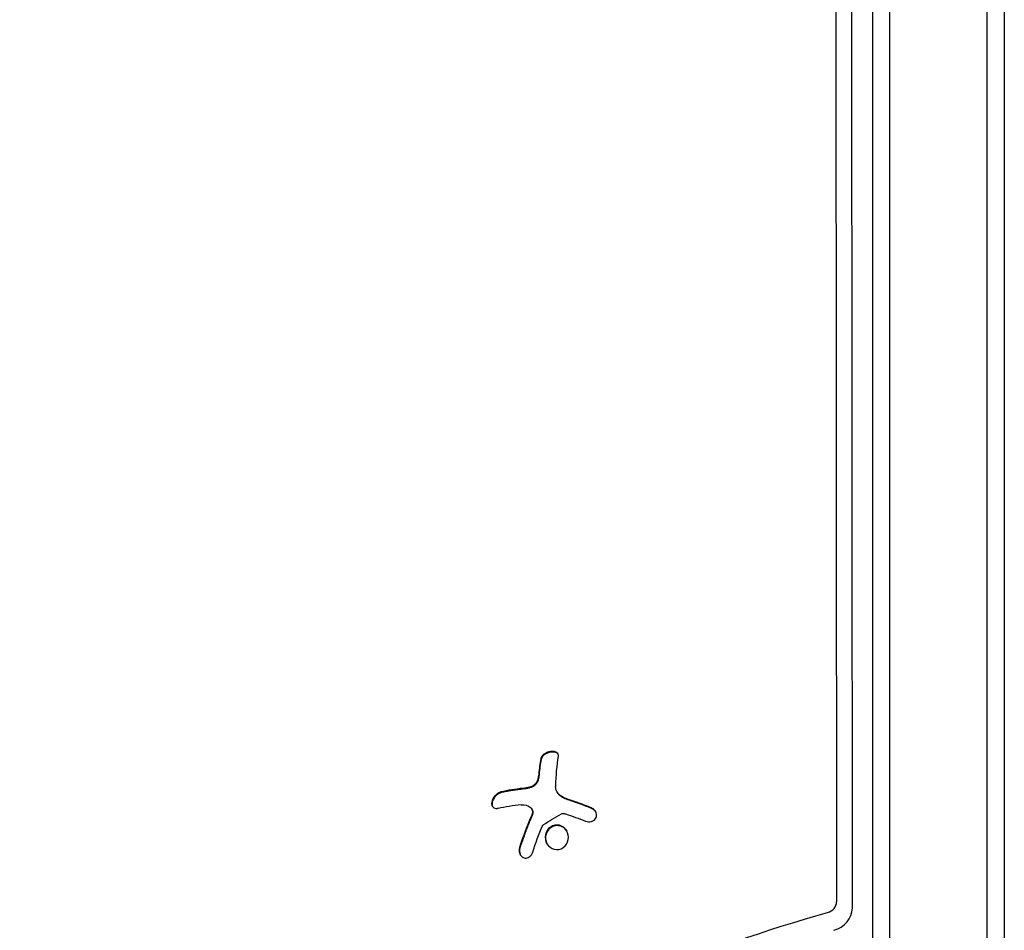
# Model space of a CAD drawing. Units: millimetres. Extents: x -6287 to 7789, y -11011 to 7715.
# Drawn here: x 795 to 937, y 674 to 805 of the extents above; entities that cross this region are included whole.
import ezdxf

# ---------------------------------------------------------------- set-up
doc = ezdxf.new("R2010")
doc.units = ezdxf.units.MM
doc.header["$LTSCALE"] = 20
doc.linetypes.add('HIDDEN', pattern=[9.525, 6.35, -3.175])
doc.layers.add('2d', color=230, linetype='Continuous')
doc.layers.add('CSA-ClearanceZone_Hatch', color=30, linetype='HIDDEN')

msp = doc.modelspace()

# ---------------------------------------------------------------- hatches: boundary and pattern name
at = {"layer": 'CSA-ClearanceZone_Hatch'}
h = msp.add_hatch(dxfattribs=at)
h.set_pattern_fill('ANSI31', color=256, scale=100)
h.set_pattern_definition([(285, (-3722.53, -9452.08), (306.6814, 82.175), [])])
h.paths.add_polyline_path([(-5387.43, -8490.85), (-3722.53, -9452.08), (-4622.53, -11010.92), (-6287.43, -10049.69)])
edge = h.paths.add_edge_path()
edge.add_line((5418.4, 6088.02), (6357.74, 7715))
edge.add_line((6357.74, 7715), (7788.55, 6888.92))
edge.add_line((7788.55, 6888.92), (6849.59, 5262.61))
edge.add_arc((5516.04, 4009.39), 1830, 43.22127, 60)
edge.add_line((6431.04, 5594.22), (5917.43, 5890.75))
edge.add_arc((5002.43, 4305.92), 1830, 60, 76.86152)

# ---------------------------------------------------------------- linework, layer by layer
at = {"layer": '2d'}
for p, q in [((920.5, 593.53), (920.5, 1570.47)), ((918, 1568.81), (918, 595.19)), ((934.5, 1569.06), (934.5, 593.94)), ((937, 1568.81), (937, 595.19)), ((937.04, 1569), (937.04, 594)), ((912.85, 677.9), (912.31, 1525.76)), ((915.11, 676.96), (914.57, 1525.1)), ((937.04, 796), (937, 796)), ((937.04, 768), (937, 768)), ((872.49, 693.76), (872.54, 693.67)), ((868.82, 691.31), (868.88, 691.21))]:
    msp.add_line(p, q, dxfattribs=at)
for centre, major_axis, ratio, start_param, end_param in [((874.44, 684.24), (2.31, -18.14), 0.22767, -2.507739, -2.329724), ((874.49, 684.15), (2.31, -18.14), 0.22767, -2.507739, -2.329724), ((911.29, 677.7), (1.39, 0.8), 0.848048, -1.87087, -0.454733), ((911.96, 676.55), (2.83, 1.63), 0.848048, -1.87087, -0.454733)]:
    msp.add_ellipse(centre, major_axis=major_axis, ratio=ratio, start_param=start_param, end_param=end_param, dxfattribs=at)
at = {"layer": '2d', "extrusion": (0, 0, -1)}
for centre, major_axis, ratio, start_param, end_param in [((877, 684.57), (-2.31, 18.12), 0.22767, -0.960077, -0.633479), ((875.48, 683.62), (18.05, -3.07), 0.434152, -2.333682, -2.111785), ((875.09, 683.13), (16.86, -7.04), 0.356595, -1.798266, -1.628815), ((934.52, 545.36), (133.53, 77.1), 0.848048, -1.994008, -1.270723)]:
    msp.add_ellipse(centre, major_axis=major_axis, ratio=ratio, start_param=start_param, end_param=end_param, dxfattribs=at)
at = {"layer": '2d'}
for points, knots in [([(872.69, 698.86), (872.71, 698.97), (872.7, 699.08), (872.66, 699.17), (872.63, 699.26), (872.56, 699.35), (872.46, 699.42), (872.37, 699.48), (872.26, 699.53), (872.13, 699.57), (872.01, 699.59), (871.87, 699.61), (871.73, 699.6), (871.6, 699.59), (871.46, 699.57), (871.32, 699.54), (871.19, 699.51), (871.06, 699.46), (870.94, 699.41), (870.82, 699.35), (870.7, 699.28), (870.6, 699.21), (870.49, 699.13), (870.4, 699.04), (870.33, 698.95), (870.25, 698.85), (870.19, 698.74), (870.15, 698.64), (870.14, 698.61), (870.13, 698.58), (870.13, 698.54)], [0, 0, 0, 0, 0.12144, 0.12144, 0.12144, 0.243283, 0.243283, 0.243283, 0.358856, 0.358856, 0.358856, 0.462986, 0.462986, 0.462986, 0.558085, 0.558085, 0.558085, 0.650496, 0.650496, 0.650496, 0.746429, 0.746429, 0.746429, 0.850305, 0.850305, 0.850305, 0.963913, 0.963913, 0.963913, 1, 1, 1, 1]), ([(872.66, 699.18), (872.62, 699.24), (872.56, 699.29), (872.4, 699.41), (872.27, 699.46), (871.97, 699.51), (871.8, 699.52), (871.45, 699.47), (871.26, 699.43), (870.93, 699.29), (870.77, 699.2), (870.51, 699.01), (870.41, 698.9), (870.25, 698.68), (870.2, 698.56), (870.18, 698.45)], [0.1685775, 0.1685775, 0.1685775, 0.1685775, 0.25, 0.25, 0.375, 0.375, 0.5, 0.5, 0.625, 0.625, 0.75, 0.75, 0.875, 0.875, 1, 1, 1, 1]), ([(869.66, 695.42), (869.62, 695.31), (869.56, 695.2), (869.49, 695.09), (869.41, 694.98), (869.32, 694.88), (869.21, 694.79), (869.11, 694.7), (868.99, 694.62), (868.86, 694.56), (868.75, 694.5), (868.64, 694.46), (868.53, 694.43)], [0, 0, 0, 0, 0.2593, 0.2593, 0.2593, 0.519012, 0.519012, 0.519012, 0.774897, 0.774897, 0.774897, 1, 1, 1, 1]), ([(869.71, 695.33), (869.67, 695.22), (869.62, 695.11), (869.48, 694.9), (869.39, 694.8), (869.18, 694.63), (869.07, 694.55), (868.83, 694.42), (868.7, 694.37), (868.58, 694.34)], [0, 0, 0, 0, 0.25, 0.25, 0.5, 0.5, 0.75, 0.75, 1, 1, 1, 1]), ([(869.9, 696.25), (869.9, 696.21), (869.89, 696.15), (869.89, 696.1), (869.88, 696.06), (869.88, 696.05), (869.87, 695.99), (869.86, 695.93), (869.85, 695.87), (869.84, 695.84), (869.84, 695.82), (869.83, 695.76), (869.81, 695.7), (869.8, 695.64), (869.79, 695.61), (869.78, 695.59), (869.76, 695.49), (869.73, 695.41), (869.71, 695.33)], [0, 0, 0, 0, 0.125, 0.1875, 0.1875, 0.25, 0.25, 0.375, 0.4375, 0.4375, 0.5, 0.5, 0.625, 0.6875, 0.6875, 0.75, 0.75, 1, 1, 1, 1]), ([(864.4, 693.75), (864.26, 693.72), (864.12, 693.66), (863.98, 693.58), (863.85, 693.5), (863.71, 693.39), (863.59, 693.26), (863.47, 693.15), (863.37, 693.01), (863.28, 692.87), (863.21, 692.74), (863.15, 692.6), (863.11, 692.46), (863.07, 692.34), (863.05, 692.22), (863.05, 692.1), (863.05, 691.99), (863.07, 691.89), (863.1, 691.8), (863.13, 691.7), (863.19, 691.62), (863.25, 691.56), (863.32, 691.49), (863.41, 691.44), (863.51, 691.41), (863.61, 691.37), (863.73, 691.36), (863.86, 691.38), (863.9, 691.38), (863.94, 691.39), (863.98, 691.4)], [0, 0, 0, 0, 0.120796, 0.120796, 0.120796, 0.242046, 0.242046, 0.242046, 0.356333, 0.356333, 0.356333, 0.459168, 0.459168, 0.459168, 0.553739, 0.553739, 0.553739, 0.646543, 0.646543, 0.646543, 0.743592, 0.743592, 0.743592, 0.848997, 0.848997, 0.848997, 0.964083, 0.964083, 0.964083, 1, 1, 1, 1]), ([(864.45, 693.66), (864.31, 693.62), (864.16, 693.56), (863.88, 693.39), (863.74, 693.28), (863.49, 693.02), (863.38, 692.86), (863.21, 692.54), (863.15, 692.37), (863.09, 692.05), (863.1, 691.9), (863.14, 691.73), (863.16, 691.69), (863.17, 691.65)], [0, 0, 0, 0, 0.125, 0.125, 0.25, 0.25, 0.375, 0.375, 0.5, 0.5, 0.625, 0.625, 0.6661106, 0.6661106, 0.6661106, 0.6661106]), ([(867.65, 694.18), (867.58, 694.17), (867.48, 694.16), (867.35, 694.15), (867.3, 694.14), (867.26, 694.14), (867.24, 694.13), (867.16, 694.12), (867.06, 694.11), (866.93, 694.1), (866.88, 694.09), (866.84, 694.09), (866.82, 694.08), (866.74, 694.07), (866.64, 694.06), (866.52, 694.04), (866.47, 694.03), (866.43, 694.03), (866.41, 694.03), (866.33, 694.02), (866.23, 694), (866.11, 693.98), (866.06, 693.97), (866.03, 693.97), (866.01, 693.97), (865.93, 693.95), (865.83, 693.94), (865.71, 693.92), (865.66, 693.91), (865.63, 693.9), (865.61, 693.9), (865.53, 693.88), (865.44, 693.87), (865.32, 693.84), (865.27, 693.83), (865.24, 693.83), (865.22, 693.82), (864.96, 693.77), (864.71, 693.72), (864.45, 693.66)], [0, 0, 0, 0, 0.0625, 0.09375, 0.109375, 0.109375, 0.125, 0.125, 0.1875, 0.21875, 0.234375, 0.234375, 0.25, 0.25, 0.3125, 0.34375, 0.359375, 0.359375, 0.375, 0.375, 0.4375, 0.46875, 0.484375, 0.484375, 0.5, 0.5, 0.5625, 0.59375, 0.609375, 0.609375, 0.625, 0.625, 0.6875, 0.71875, 0.734375, 0.734375, 0.75, 0.75, 1, 1, 1, 1]), ([(868.58, 694.34), (868.54, 694.33), (868.5, 694.32), (868.42, 694.3), (868.38, 694.29), (868.3, 694.28), (868.26, 694.27), (868.19, 694.25), (868.15, 694.25), (868.07, 694.23), (868.03, 694.23), (867.96, 694.21), (867.91, 694.21), (867.8, 694.19), (867.73, 694.18), (867.65, 694.18)], [0, 0, 0, 0, 0.125, 0.125, 0.25, 0.25, 0.375, 0.375, 0.5, 0.5, 0.625, 0.625, 0.75, 0.75, 1, 1, 1, 1]), ([(873.21, 693), (873.18, 693.02), (873.14, 693.04), (873.08, 693.09), (873.05, 693.11), (872.95, 693.18), (872.89, 693.23), (872.73, 693.38), (872.64, 693.5), (872.55, 693.64), (872.55, 693.65), (872.54, 693.67)], [0, 0, 0, 0, 0.0625, 0.0625, 0.125, 0.125, 0.25, 0.25, 0.5, 0.5, 0.5284214, 0.5284214, 0.5284214, 0.5284214]), ([(874.05, 692.63), (873.98, 692.66), (873.92, 692.68), (873.79, 692.72), (873.73, 692.75), (873.55, 692.83), (873.43, 692.88), (873.32, 692.94)], [0, 0, 0, 0, 0.2166442, 0.2166442, 0.4332885, 0.4332885, 0.866577, 0.866577, 0.866577, 0.866577]), ([(877.47, 691.38), (877.32, 691.44), (877.17, 691.5), (876.96, 691.59), (876.85, 691.63), (876.73, 691.67), (876.68, 691.69), (876.65, 691.71), (876.64, 691.71), (876.54, 691.75), (876.43, 691.79), (876.31, 691.84), (876.26, 691.86), (876.22, 691.87), (876.21, 691.88), (876.11, 691.91), (876, 691.95), (875.88, 692), (875.83, 692.02), (875.79, 692.03), (875.78, 692.04), (875.68, 692.07), (875.57, 692.11), (875.45, 692.15), (875.4, 692.17), (875.36, 692.19), (875.35, 692.19), (875.25, 692.22), (875.14, 692.26), (875.02, 692.31), (874.97, 692.32), (874.94, 692.34), (874.92, 692.34), (874.83, 692.37), (874.72, 692.41), (874.59, 692.45), (874.53, 692.47), (874.51, 692.48), (874.49, 692.49), (874.48, 692.49), (874.32, 692.54), (874.18, 692.59), (874.05, 692.63)], [0, 0, 0, 0, 0.125, 0.125, 0.1875, 0.21875, 0.234375, 0.234375, 0.25, 0.25, 0.3125, 0.34375, 0.359375, 0.359375, 0.375, 0.375, 0.4375, 0.46875, 0.484375, 0.484375, 0.5, 0.5, 0.5625, 0.59375, 0.609375, 0.609375, 0.625, 0.625, 0.6875, 0.71875, 0.734375, 0.734375, 0.75, 0.75, 0.8125, 0.84375, 0.859375, 0.867187, 0.867187, 0.875, 0.875, 1, 1, 1, 1]), ([(868.65, 691.51), (868.73, 691.45), (868.79, 691.37), (868.84, 691.28), (868.88, 691.19), (868.91, 691.09), (868.93, 690.98), (868.94, 690.87), (868.93, 690.76), (868.91, 690.65), (868.89, 690.57), (868.87, 690.49), (868.83, 690.41)], [0, 0, 0, 0, 0.26951, 0.26951, 0.26951, 0.539189, 0.539189, 0.539189, 0.809594, 0.809594, 0.809594, 1, 1, 1, 1]), ([(868.88, 691.21), (868.88, 691.21), (868.88, 691.21), (868.92, 691.12), (868.96, 691.03), (868.99, 690.84), (868.99, 690.73), (868.97, 690.58), (868.95, 690.52), (868.92, 690.42), (868.91, 690.37), (868.88, 690.32)], [0.2423004, 0.2423004, 0.2423004, 0.2423004, 0.25, 0.25, 0.5, 0.5, 0.75, 0.75, 0.875, 0.875, 1, 1, 1, 1]), ([(873.15, 690.59), (873.19, 690.61), (873.25, 690.63), (873.3, 690.64), (873.35, 690.65), (873.41, 690.65), (873.46, 690.64), (873.47, 690.64), (873.49, 690.64), (873.5, 690.64)], [0, 0, 0, 0, 0.444984, 0.444984, 0.444984, 0.890124, 0.890124, 0.890124, 1, 1, 1, 1]), ([(876.62, 689.54), (876.75, 689.49), (876.89, 689.45), (877.03, 689.45), (877.17, 689.44), (877.31, 689.45), (877.45, 689.49), (877.57, 689.53), (877.7, 689.58), (877.8, 689.66), (877.9, 689.73), (877.98, 689.82), (878.05, 689.92), (878.11, 690.02), (878.15, 690.13), (878.17, 690.23), (878.19, 690.34), (878.19, 690.45), (878.18, 690.56), (878.16, 690.67), (878.13, 690.78), (878.07, 690.89), (878.02, 691), (877.94, 691.1), (877.85, 691.19), (877.76, 691.28), (877.65, 691.36), (877.53, 691.42), (877.49, 691.44), (877.46, 691.46), (877.42, 691.47)], [0, 0, 0, 0, 0.117688, 0.117688, 0.117688, 0.23572, 0.23572, 0.23572, 0.348983, 0.348983, 0.348983, 0.453941, 0.453941, 0.453941, 0.55245, 0.55245, 0.55245, 0.649106, 0.649106, 0.649106, 0.748614, 0.748614, 0.748614, 0.85433, 0.85433, 0.85433, 0.967387, 0.967387, 0.967387, 1, 1, 1, 1]), ([(878.08, 690.88), (878.02, 690.98), (877.94, 691.07), (877.74, 691.24), (877.61, 691.32), (877.47, 691.38)], [0.7768041, 0.7768041, 0.7768041, 0.7768041, 0.875, 0.875, 1, 1, 1, 1]), ([(868.88, 690.32), (868.86, 690.28), (868.83, 690.21), (868.8, 690.14), (868.78, 690.09), (868.77, 690.06), (868.74, 689.99), (868.71, 689.92), (868.68, 689.84), (868.66, 689.8), (868.65, 689.78), (868.64, 689.77), (868.6, 689.67), (868.56, 689.57), (868.5, 689.43), (868.47, 689.36), (868.44, 689.27), (868.42, 689.23), (868.41, 689.21), (868.41, 689.19), (868.36, 689.09), (868.33, 689), (868.27, 688.85), (868.24, 688.78), (868.21, 688.69), (868.19, 688.66), (868.18, 688.63), (868.18, 688.62), (868.14, 688.51), (868.08, 688.37), (868.02, 688.2), (867.98, 688.11), (867.97, 688.07), (867.96, 688.05), (867.95, 688.03), (867.91, 687.93), (867.86, 687.79), (867.8, 687.61), (867.77, 687.52), (867.75, 687.49), (867.74, 687.46), (867.74, 687.45), (867.7, 687.34), (867.65, 687.2), (867.59, 687.02), (867.56, 686.93), (867.55, 686.9), (867.54, 686.87), (867.53, 686.86), (867.5, 686.75), (867.45, 686.61), (867.39, 686.43), (867.37, 686.35), (867.35, 686.3), (867.34, 686.28), (867.27, 686.06), (867.21, 685.86), (867.14, 685.66)], [0, 0, 0, 0, 0.03125, 0.046875, 0.046875, 0.0625, 0.0625, 0.09375, 0.109375, 0.117187, 0.117187, 0.125, 0.125, 0.1875, 0.1875, 0.21875, 0.234375, 0.242187, 0.242187, 0.25, 0.25, 0.3125, 0.3125, 0.34375, 0.359375, 0.367187, 0.367187, 0.375, 0.375, 0.4375, 0.46875, 0.484375, 0.492187, 0.492187, 0.5, 0.5, 0.5625, 0.59375, 0.609375, 0.617187, 0.617187, 0.625, 0.625, 0.6875, 0.71875, 0.734375, 0.742187, 0.742187, 0.75, 0.75, 0.8125, 0.84375, 0.859375, 0.859375, 0.875, 0.875, 1, 1, 1, 1]), ([(870.39, 688.87), (870.4, 688.9), (870.42, 688.93), (870.44, 688.95), (870.46, 688.97), (870.48, 688.99), (870.51, 689.01)], [0, 0, 0, 0, 0.541586, 0.541586, 0.541586, 1, 1, 1, 1]), ([(871.27, 688.47), (870.95, 688.14), (870.77, 687.68), (870.77, 686.77), (870.94, 686.33), (871.54, 685.66), (871.97, 685.45), (872.88, 685.42), (873.34, 685.62), (873.66, 685.95)], [0.5, 0.5, 0.5, 0.5, 0.625, 0.625, 0.75, 0.75, 0.875, 0.875, 1, 1, 1, 1]), ([(871.32, 688.38), (871.24, 688.29), (871.17, 688.2), (871.05, 688.01), (870.99, 687.9), (870.91, 687.69), (870.88, 687.58), (870.85, 687.42), (870.84, 687.36), (870.83, 687.25), (870.83, 687.19), (870.83, 686.91), (870.87, 686.68), (870.98, 686.4), (871.01, 686.33), (871.04, 686.27)], [0.5, 0.5, 0.5, 0.5, 0.53125, 0.53125, 0.5625, 0.5625, 0.59375, 0.59375, 0.609375, 0.609375, 0.625, 0.625, 0.6875, 0.6875, 0.7085451, 0.7085451, 0.7085451, 0.7085451]), ([(873.66, 685.95), (873.97, 686.29), (874.14, 686.75), (874.14, 687.65), (873.97, 688.1), (873.38, 688.76), (872.94, 688.97), (872.04, 688.99), (871.58, 688.8), (871.27, 688.47)], [0, 0, 0, 0, 0.125, 0.125, 0.25, 0.25, 0.375, 0.375, 0.5, 0.5, 0.5, 0.5]), ([(873.93, 688.07), (873.93, 688.07), (873.93, 688.07), (873.87, 688.17), (873.8, 688.26), (873.65, 688.42), (873.57, 688.49), (873.39, 688.63), (873.3, 688.69), (873.09, 688.78), (872.99, 688.82), (872.77, 688.87), (872.66, 688.89), (872.32, 688.9), (872.09, 688.85), (871.78, 688.72), (871.68, 688.66), (871.49, 688.53), (871.4, 688.46), (871.32, 688.38)], [0.218379, 0.218379, 0.218379, 0.218379, 0.21875, 0.21875, 0.25, 0.25, 0.28125, 0.28125, 0.3125, 0.3125, 0.34375, 0.34375, 0.375, 0.375, 0.4375, 0.4375, 0.46875, 0.46875, 0.5, 0.5, 0.5, 0.5]), ([(867.09, 685.75), (867.05, 685.61), (867.03, 685.46), (867.03, 685.31), (867.03, 685.16), (867.05, 685.01), (867.1, 684.87), (867.15, 684.74), (867.22, 684.62), (867.3, 684.51), (867.38, 684.42), (867.48, 684.35), (867.58, 684.29), (867.68, 684.24), (867.78, 684.21), (867.88, 684.2), (867.99, 684.2), (868.09, 684.2), (868.19, 684.23), (868.29, 684.26), (868.39, 684.31), (868.48, 684.37), (868.58, 684.43), (868.67, 684.52), (868.74, 684.61), (868.83, 684.71), (868.9, 684.83), (868.95, 684.96), (868.96, 685), (868.98, 685.03), (868.99, 685.07)], [0, 0, 0, 0, 0.123267, 0.123267, 0.123267, 0.246944, 0.246944, 0.246944, 0.364412, 0.364412, 0.364412, 0.469764, 0.469764, 0.469764, 0.565076, 0.565076, 0.565076, 0.656937, 0.656937, 0.656937, 0.751946, 0.751946, 0.751946, 0.854928, 0.854928, 0.854928, 0.968152, 0.968152, 0.968152, 1, 1, 1, 1]), ([(867.14, 685.66), (867.1, 685.51), (867.08, 685.36), (867.08, 685.06), (867.11, 684.91), (867.17, 684.72), (867.19, 684.68), (867.21, 684.64)], [0, 0, 0, 0, 0.125, 0.125, 0.25, 0.25, 0.2898563, 0.2898563, 0.2898563, 0.2898563])]:
    msp.add_open_spline(points, degree=3, knots=knots, dxfattribs=at)
for points in [[(869.85, 696.34), (869.82, 696.05), (869.76, 695.74), (869.66, 695.42)], [(867.6, 694.27), (866.46, 694.16), (865.39, 693.98), (864.4, 693.75)], [(868.53, 694.43), (868.21, 694.35), (867.9, 694.3), (867.6, 694.27)], [(873.16, 693.09), (872.6, 693.41), (872.27, 693.96), (872.29, 694.53)], [(873.26, 693.03), (873.23, 693.05), (873.19, 693.07), (873.16, 693.09)], [(873.32, 692.94), (873.28, 692.96), (873.25, 692.98), (873.21, 693)], [(873.99, 692.73), (873.74, 692.81), (873.49, 692.91), (873.26, 693.03)], [(877.42, 691.47), (876.28, 691.94), (875.13, 692.36), (873.99, 692.73)], [(867.33, 691.91), (867.83, 691.96), (868.29, 691.82), (868.65, 691.51)], [(868.85, 691.26), (868.85, 691.26), (868.85, 691.26), (868.85, 691.26)], [(873.5, 690.64), (873.58, 690.62), (873.66, 690.6), (873.73, 690.57)], [(868.83, 690.41), (868.17, 688.91), (867.58, 687.34), (867.09, 685.75)], [(870.51, 689.01), (871.36, 689.57), (872.24, 690.1), (873.15, 690.59)], [(868.99, 685.07), (869.39, 686.36), (869.86, 687.63), (870.39, 688.87)]]:
    msp.add_open_spline(points, degree=3, dxfattribs=at)

doc.saveas('drawing.dxf')
